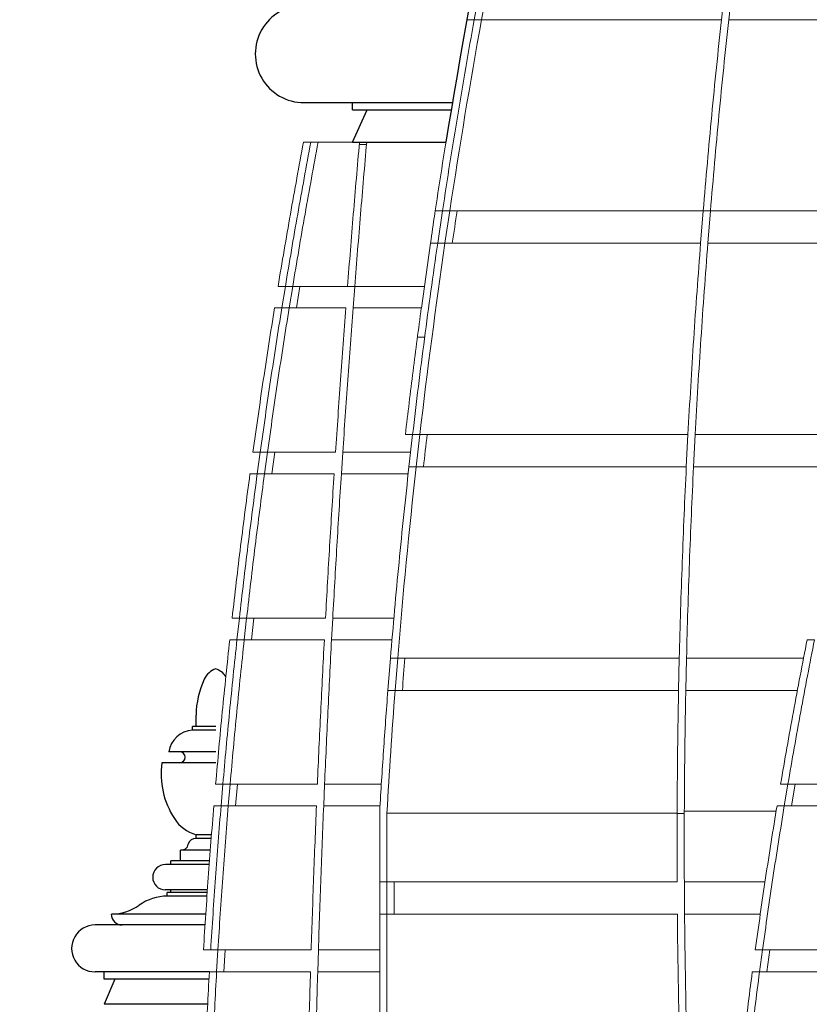
# Model space of a CAD drawing. Units: inches. Extents: x -72 to 7526, y 0 to 4848.
# Drawn here: x 45 to 72, y 2858 to 2892 of the extents above; entities that cross this region are included whole.
import ezdxf

# ---------------------------------------------------------------- set-up
doc = ezdxf.new("R2010")
doc.units = ezdxf.units.IN
doc.header["$LTSCALE"] = 0.5
doc.header["$MEASUREMENT"] = 0
for name, color, linetype in [('CROWN', 190, 'Continuous'), ('DIM', 141, 'Continuous'), ('SHIKHAR_BODY_MAIN-LOWER', 153, 'Continuous'), ('SHIKHAR_FINIAL_OUTSIDE', 40, 'Continuous')]:
    doc.layers.add(name, color=color, linetype=linetype)
doc.styles.get("Standard").update_dxf_attribs({"font": 'romans.shx', "width": 0.9, "oblique": 15})
doc.dimstyles.new('Standard-AFI$0', dxfattribs={"dimscale": 0, "dimtxt": 0.0625, "dimasz": 0.0625, "dimexe": 0.0625, "dimexo": 0.0625, "dimgap": 0.03125, "dimtad": 1, "dimdec": 4, "dimzin": 3, "dimdsep": 46, "dimlunit": 4, "dimtxsty": 'Standard', "dimblk": 'ARCHTICK', "dimcen": 0.0625, "dimdle": 0.0625, "dimadec": 0, "dimazin": 0, "dimtfac": 0.5, "dimtdec": 4, "dimtofl": 0, "dimtmove": 0, "dimatfit": 3, "dimldrblk": 'ARCHTICK', "dimfxl": 1, "dimfrac": 2, "dimtolj": 1, "dimtzin": 0, "dimarcsym": 0})

# ---------------------------------------------------------------- blocks, each defined once
blk = doc.blocks.new('_ArchTick')
at = {"color": 0, "linetype": 'ByBlock', "const_width": 0.15}
blk.add_lwpolyline([(-0.5, -0.5), (0.5, 0.5)], dxfattribs=at)
blk = doc.blocks.new('*D239')
at = {"layer": 'DEFPOINTS', "color": 0, "transparency": 16777216}
for p in [(33.994, 2930.607), (70.717, 2930.607), (48, 2819.482)]:
    blk.add_point(p, dxfattribs=at)
at = {"layer": 'DIM', "color": 0, "lineweight": -2, "transparency": 16777216}
for p, q in [((33.994, 2813.482), (33.994, 2936.607)), ((64.717, 2930.607), (27.994, 2930.607)), ((42, 2819.482), (27.994, 2819.482))]:
    blk.add_line(p, q, dxfattribs=at)
at = {"layer": 'DIM', "color": 0, "lineweight": -2, "transparency": 16777216, "xscale": 6, "yscale": 6, "zscale": 6}
for p, rotation in [((33.994, 2930.607), 90), ((33.994, 2819.482), 270)]:
    blk.add_blockref('_ArchTick', p, dxfattribs=dict(at, rotation=rotation))
at = {"layer": 'DIM', "color": 0, "transparency": 16777216, "insert": (26.423, 2876.437), "char_height": 6, "attachment_point": 5, "rotation": 90}
blk.add_mtext('\\A1;9\'-3 1/8"', dxfattribs=at)
blk = doc.blocks.new('*D241')
at = {"layer": 'DEFPOINTS', "color": 0, "transparency": 16777216}
for p in [(15.928, 2930.607), (70.717, 2930.607), (48, 2805.482)]:
    blk.add_point(p, dxfattribs=at)
at = {"layer": 'DIM', "color": 0, "lineweight": -2, "transparency": 16777216}
for p, q in [((15.928, 2799.482), (15.928, 2936.607)), ((64.717, 2930.607), (9.928, 2930.607)), ((42, 2805.482), (9.928, 2805.482))]:
    blk.add_line(p, q, dxfattribs=at)
at = {"layer": 'DIM', "color": 0, "lineweight": -2, "transparency": 16777216, "xscale": 6, "yscale": 6, "zscale": 6}
for p, rotation in [((15.928, 2930.607), 90), ((15.928, 2805.482), 270)]:
    blk.add_blockref('_ArchTick', p, dxfattribs=dict(at, rotation=rotation))
at = {"layer": 'DIM', "color": 0, "transparency": 16777216, "insert": (8.357, 2876.438), "char_height": 6, "attachment_point": 5, "rotation": 90}
blk.add_mtext('\\A1;10\'-5 1/8"', dxfattribs=at)

msp = doc.modelspace()

# ---------------------------------------------------------------- linework, layer by layer
at = {"layer": 'CROWN'}
for p, q in [((50.7585896, 2867.3560884), (50.7585896, 2867.7515174)), ((50.6335896, 2867.2310884), (50.6335896, 2867.3560884)), ((51.4460896, 2867.3560884), (50.6335896, 2867.3560884)), ((51.4460896, 2867.2310884), (50.6335896, 2867.2310884)), ((51.4460896, 2866.4810884), (49.8210896, 2866.4810884)), ((51.4460896, 2866.1060884), (49.5710896, 2866.1060884)), ((50.7585896, 2863.4810884), (50.7585896, 2863.6167242)), ((51.2954523, 2863.6060884), (50.7585896, 2863.6060884)), ((51.2856144, 2863.4810884), (50.7585896, 2863.4810884)), ((50.2253674, 2862.699181), (50.2253674, 2863.074181)), ((51.2539465, 2863.074181), (50.2253674, 2863.074181)), ((51.2159911, 2862.574181), (49.6960896, 2862.574181)), ((49.8835896, 2862.574181), (49.8835896, 2862.699181)), ((51.2253646, 2862.699181), (49.8835896, 2862.699181)), ((51.1530009, 2861.699181), (49.6922434, 2861.699181)), ((51.1466271, 2861.6068733), (49.7585896, 2861.6068733)), ((49.7585896, 2861.4818733), (49.7585896, 2861.6068733)), ((51.1380678, 2861.4818733), (49.7585896, 2861.4818733)), ((49.8835896, 2861.6068733), (49.8835896, 2861.699181)), ((49.8835896, 2861.6068733), (49.8835896, 2861.699181)), ((51.0963373, 2860.8568733), (47.8355573, 2860.8568733)), ((51.0719632, 2860.4818733), (47.2585896, 2860.4818733)), ((47.7317818, 2858.8568733), (47.2585896, 2858.8568733)), ((47.5710891, 2858.6068733), (47.5710891, 2858.8568733)), ((47.5710891, 2858.6068733), (47.5710891, 2858.8568733)), ((51.2222946, 2858.8568733), (47.7317818, 2858.8568733)), ((51.2086483, 2858.6068733), (47.5710891, 2858.6068733)), ((47.9460891, 2858.6068733), (47.5710891, 2857.7318733)), ((51.1614928, 2857.7318733), (47.5710896, 2857.7318733))]:
    msp.add_line(p, q, dxfattribs=at)
for centre, radius, start, end in [((51.6791396, 2868.6852261), 0.7101891, 109.15665751, 153.66826696), ((51.2119503, 2868.6846965), 0.7110474, 35.09837691, 70.77444135), ((53.8880021, 2867.6954373), 3.129915, 155.36210013, 178.97335124), ((50.6885403, 2866.3564542), 0.8763587, 93.59500476, 171.82377515), ((50.1960896, 2866.2935884), 0.1875, 270, 90), ((52.4214827, 2865.7307434), 2.875, 172.49834869, 212.93718301), ((51.1583199, 2864.9217026), 1.375, 213.26239197, 253.09935255), ((50.737766, 2863.2319571), 0.25, 85.22204983, 169.46704417), ((50.2461827, 2863.323313), 0.25, 265.22396096, 349.47746768), ((49.6960896, 2862.136681), 0.4375, 90, 270), ((49.7883342, 2859.7321261), 1.75, 90.97389843, 124.78645422), ((47.791066, 2862.6063077), 1.75, 270.98303054, 304.80440393), ((48.1960894, 2860.8567987), 0.375, 180.03566733, 269.96861815), ((47.2583842, 2859.6693733), 0.8125, 89.98551607, 270.01448393)]:
    msp.add_arc(centre, radius, start, end, dxfattribs=at)
at = {"layer": 'SHIKHAR_BODY_MAIN-LOWER', "linetype": 'Continuous', "lineweight": 15}
for p, q in [((60.6080246, 2892.9818737), (60.4015179, 2891.8568724)), ((60.8623229, 2892.9818737), (60.6555839, 2891.8568724)), ((69.0933582, 2892.9818737), (68.9694392, 2891.8568724)), ((69.2208946, 2891.8568724), (69.3449309, 2892.9818737)), ((60.4015179, 2891.8568724), (60.1474614, 2891.8568724)), ((60.6555839, 2891.8568724), (60.4015179, 2891.8568724)), ((68.9694392, 2891.8568724), (60.6555839, 2891.8568724)), ((69.2208946, 2891.8568724), (75.1533167, 2891.8568724)), ((54.4821924, 2887.6068735), (54.7365728, 2887.6068735)), ((54.7365728, 2887.6068735), (54.9909603, 2887.6068735)), ((54.9909603, 2887.6068735), (56.4240718, 2887.6068735)), ((56.6686433, 2887.5342145), (56.4176796, 2887.5342145)), ((56.6750402, 2887.6068735), (56.4240718, 2887.6068735)), ((56.6750402, 2887.6068735), (59.4201885, 2887.6068735)), ((59.0493725, 2885.2318724), (59.3022018, 2885.2318724)), ((59.3022018, 2885.2318724), (59.135229, 2884.1068747)), ((59.3022018, 2885.2318724), (59.5550381, 2885.2318724)), ((59.5550381, 2885.2318724), (59.3878776, 2884.1068747)), ((68.3375995, 2885.2318724), (59.5550381, 2885.2318724)), ((68.2468796, 2884.1068747), (68.3375995, 2885.2318724)), ((68.3375995, 2885.2318724), (68.5884564, 2885.2318724)), ((68.4976485, 2884.1068747), (68.5884564, 2885.2318724)), ((68.5884564, 2885.2318724), (74.6140965, 2885.2318724)), ((58.8825851, 2884.1068747), (58.5713738, 2881.8589113)), ((59.135229, 2884.1068747), (58.8825851, 2884.1068747)), ((59.3878776, 2884.1068747), (59.135229, 2884.1068747)), ((59.3878776, 2884.1068747), (68.2468796, 2884.1068747)), ((68.4976485, 2884.1068747), (74.5336161, 2884.1068747)), ((53.8555505, 2882.6148742), (53.6021791, 2882.6148742)), ((53.7331662, 2881.8648741), (53.8555505, 2882.6148742)), ((54.1089312, 2882.6148742), (53.8555505, 2882.6148742)), ((53.9864061, 2881.8648741), (54.1089312, 2882.6148742)), ((54.1089312, 2882.6148742), (56.009775, 2882.6148742)), ((54.362319, 2882.6148742), (54.2396555, 2881.8648741)), ((56.009775, 2882.6148742), (56.2605345, 2882.6148742)), ((56.2605345, 2882.6148742), (56.2026124, 2881.8648741)), ((56.2605345, 2882.6148742), (58.6701438, 2882.6148742)), ((53.4799309, 2881.8648741), (53.7331662, 2881.8648741)), ((53.7331662, 2881.8648741), (53.9864061, 2881.8648741)), ((53.9864061, 2881.8648741), (55.9518834, 2881.8648741)), ((56.2026124, 2881.8648741), (58.5671193, 2881.8648741)), ((58.6842283, 2880.8514567), (58.4318989, 2880.8514567)), ((58.2668785, 2877.4818724), (58.0151944, 2877.4818724)), ((58.1959631, 2876.8648728), (58.2668785, 2877.4818724)), ((58.2668785, 2877.4818724), (58.518565, 2877.4818724)), ((58.518565, 2877.4818724), (58.3903868, 2876.3568746)), ((58.518565, 2877.4818724), (67.8098015, 2877.4818724)), ((67.7520449, 2876.3568746), (67.8098015, 2877.4818724)), ((68.002348, 2876.3568746), (68.0601586, 2877.4818724)), ((68.0601586, 2877.4818724), (73.5016098, 2877.4818724)), ((52.9833562, 2876.8648728), (52.7309704, 2876.8648728)), ((52.8807564, 2876.1148727), (52.9833562, 2876.8648728)), ((53.2357443, 2876.8648728), (52.9833562, 2876.8648728)), ((53.1330295, 2876.1148727), (53.2357443, 2876.8648728)), ((53.2357443, 2876.8648728), (55.5949407, 2876.8648728)), ((53.4881395, 2876.8648728), (53.3853074, 2876.1148727)), ((55.8454914, 2876.8648728), (55.796273, 2876.1148727)), ((55.8454914, 2876.8648728), (58.1959631, 2876.8648728)), ((58.1962259, 2876.861083), (58.1388412, 2876.3568746)), ((52.628488, 2876.1148727), (52.8807564, 2876.1148727)), ((52.8807564, 2876.1148727), (53.1330295, 2876.1148727)), ((53.1330295, 2876.1148727), (55.5457458, 2876.1148727)), ((55.796273, 2876.1148727), (58.1120331, 2876.1148727)), ((58.3903868, 2876.3568746), (58.1388412, 2876.3568746)), ((58.3903868, 2876.3568746), (67.7520449, 2876.3568746)), ((68.002348, 2876.3568746), (73.4470129, 2876.3568746)), ((52.2621306, 2871.1148714), (52.0105567, 2871.1148714)), ((52.1791065, 2870.3648713), (52.2621306, 2871.1148714)), ((52.5137044, 2871.1148714), (52.2621306, 2871.1148714)), ((52.4305888, 2870.3648713), (52.5137044, 2871.1148714)), ((52.5137044, 2871.1148714), (55.2467229, 2871.1148714)), ((52.7652853, 2871.1148714), (52.6820758, 2870.3648713)), ((55.4970976, 2871.1148714), (55.4565594, 2870.3648713)), ((55.4970976, 2871.1148714), (57.6160967, 2871.1148714)), ((51.9276265, 2870.3648713), (52.1791065, 2870.3648713)), ((52.1791065, 2870.3648713), (52.4305888, 2870.3648713)), ((52.4305888, 2870.3648713), (55.2062058, 2870.3648713)), ((55.4565594, 2870.3648713), (57.5512168, 2870.3648713)), ((71.9391198, 2870.3648713), (72.1939907, 2870.3648713)), ((57.4116856, 2868.6068722), (57.5009776, 2869.7318746)), ((57.4983845, 2869.7318746), (57.7492262, 2869.7318746)), ((57.7492262, 2869.7318746), (57.6595799, 2868.6068722)), ((57.7492262, 2869.7318746), (67.5086068, 2869.7318746)), ((67.4836656, 2868.6068722), (67.5086068, 2869.7318746)), ((67.7337164, 2868.6068722), (67.75868, 2869.7318746)), ((67.75868, 2869.7318746), (71.8182198, 2869.7318746)), ((57.6595799, 2868.6068722), (57.4088368, 2868.6068722)), ((57.6595799, 2868.6068722), (67.4836656, 2868.6068722)), ((67.7337164, 2868.6068722), (71.6033509, 2868.6068722)), ((51.6904188, 2865.3648723), (51.4394856, 2865.3648723)), ((51.6268061, 2864.6148722), (51.6904188, 2865.3648723)), ((51.941352, 2865.3648723), (51.6904188, 2865.3648723)), ((51.8776689, 2864.6148722), (51.941352, 2865.3648723)), ((51.941352, 2865.3648723), (54.9649783, 2865.3648723)), ((52.1922899, 2865.3648723), (52.128534, 2864.6148722)), ((55.2152122, 2865.3648723), (55.1833401, 2864.6148722)), ((55.2152122, 2865.3648723), (57.1818416, 2865.3648723)), ((71.2737571, 2865.3648723), (71.0201898, 2865.3648723)), ((71.1481204, 2864.6148722), (71.2737571, 2865.3648723)), ((71.2737571, 2865.3648723), (75.8396161, 2865.3648723)), ((71.4015199, 2864.6148722), (71.527335, 2865.3648723)), ((51.3759456, 2864.6148722), (51.6268061, 2864.6148722)), ((51.6268061, 2864.6148722), (51.8776689, 2864.6148722)), ((51.8776689, 2864.6148722), (54.9331227, 2864.6148722)), ((55.1833401, 2864.6148722), (57.1358874, 2864.6148722)), ((70.8947291, 2864.6148722), (71.1481204, 2864.6148722)), ((71.1481204, 2864.6148722), (75.7755094, 2864.6148722)), ((57.124999, 2861.9818722), (57.124999, 2864.4310365)), ((57.3750006, 2864.3568733), (67.4323633, 2864.3568733)), ((57.3750006, 2861.9818722), (57.3750006, 2864.3568733)), ((67.432334, 2864.3495658), (67.6823356, 2864.3495658)), ((67.6826794, 2864.4310365), (70.8656777, 2864.4310365)), ((57.124999, 2860.8568744), (57.124999, 2861.9818722)), ((57.124999, 2861.9818722), (57.3750006, 2861.9818722)), ((57.3750006, 2861.9818722), (67.4332457, 2861.9818722)), ((57.3750006, 2861.9818722), (57.3750006, 2860.8568744)), ((57.6249998, 2860.8568744), (57.6249998, 2861.9818722)), ((70.4805531, 2861.9818722), (67.6832484, 2861.9818722)), ((57.3750006, 2860.8568744), (57.124999, 2860.8568744)), ((57.124999, 2857.1751002), (57.124999, 2860.8568744)), ((57.3750006, 2860.8568744), (67.4410576, 2860.8568744)), ((57.3750006, 2854.2318745), (57.3750006, 2860.8568744)), ((67.6910686, 2860.8568744), (70.31871, 2860.8568744)), ((51.2670803, 2859.6148732), (51.0166211, 2859.6148732)), ((51.5175419, 2859.6148732), (51.2670803, 2859.6148732)), ((51.472707, 2858.8568758), (51.5175419, 2859.6148732)), ((51.5175419, 2859.6148732), (54.7495967, 2859.6148732)), ((51.7680057, 2859.6148732), (51.7231192, 2858.8568758)), ((54.9997203, 2859.6148732), (54.9762633, 2858.8568758)), ((54.9997203, 2859.6148732), (57.124999, 2859.6148732)), ((70.3923652, 2859.6148732), (70.1400334, 2859.6148732)), ((70.2901479, 2858.8568758), (70.3923652, 2859.6148732)), ((70.3923652, 2859.6148732), (75.4046477, 2859.6148732)), ((70.5423425, 2858.8568758), (70.644704, 2859.6148732)), ((51.2222947, 2858.8568758), (51.472707, 2858.8568758)), ((51.472707, 2858.8568758), (54.7261491, 2858.8568758)), ((54.9762633, 2858.8568758), (57.124999, 2858.8568758)), ((70.0379581, 2858.8568758), (70.2901479, 2858.8568758)), ((70.2901479, 2858.8568758), (75.3569898, 2858.8568758))]:
    msp.add_line(p, q, dxfattribs=at)
for centre, radius, start, end in [((286.4785104, 2850.9391999), 229.5, 169.72979695, 171.406485935), ((286.4785104, 2850.9391999), 229.25, 171.397043566, 171.68130552), ((286.4785104, 2850.9391999), 229.5, 171.690431387, 173.35863155), ((286.4785104, 2850.9391999), 229.25, 173.351356389, 173.63434773), ((286.4785104, 2850.9391999), 229.5, 173.641310617, 175.3030596), ((286.4785104, 2850.9391999), 229.25, 175.297926004, 175.579987474), ((286.4946574, 2851.1495842), 229.5, 175.63748977, 176.700913963), ((333.6801381, 2863.2682666), 266.25, 179.765736132, 180.276826975), ((333.6801381, 2863.2682666), 266, 179.74954119, 180.277087153), ((333.6801381, 2863.2682666), 266, 180.277087153, 180.519415563), ((333.6801381, 2863.2682666), 266.25, 180.518927835, 181.312568642), ((333.6801381, 2863.2682666), 266, 180.519415563, 181.312568642)]:
    msp.add_arc(centre, radius, start, end, dxfattribs=at)
for points, knots in [([(60.1474614, 2891.8568724), (60.0491173, 2891.3063451), (59.8524292, 2890.2052911), (59.5727525, 2888.5501248), (59.3033336, 2886.8926268), (59.1340262, 2885.7854575), (59.0493725, 2885.2318724)], [0, 0, 0, 0, 0.2499653971, 0.4999305192, 0.7499650892, 1, 1, 1, 1]), ([(60.4015179, 2891.8568724), (60.3031102, 2891.3066109), (60.1062947, 2890.2060875), (59.8263256, 2888.5510973), (59.556563, 2886.8933765), (59.3869889, 2885.7857073), (59.3022018, 2885.2318724)], [0, 0, 0, 0, 0.2499550909, 0.49991042472, 0.74995512602, 1, 1, 1, 1]), ([(68.9694392, 2891.8568724), (68.9110025, 2891.3066126), (68.7941288, 2890.2060925), (68.6317803, 2888.5511044), (68.4781265, 2886.8933816), (68.3844419, 2885.785709), (68.3375995, 2885.2318724)], [0, 0, 0, 0, 0.2499549565, 0.4999101792, 0.7499549945, 1, 1, 1, 1]), ([(68.5884564, 2885.2318724), (68.6353254, 2885.7855092), (68.7290634, 2886.8927817), (68.8828397, 2888.5503057), (69.0453533, 2890.2054948), (69.1623808, 2891.3064132), (69.2208946, 2891.8568724)], [0, 0, 0, 0, 0.24995541765, 0.49991035348, 0.74995515273, 1, 1, 1, 1]), ([(53.6021791, 2882.6148742), (53.7420953, 2883.4495662), (54.0219777, 2885.1192478), (54.3287693, 2886.7775664), (54.4821924, 2887.6068735)], [0, 0, 0, 0, 0.4999108649, 1, 1, 1, 1]), ([(53.8555505, 2882.6148742), (53.995526, 2883.4489931), (54.2755068, 2885.1174078), (54.5828733, 2886.7769929), (54.7365728, 2887.6068735)], [0, 0, 0, 0, 0.4999469566, 1, 1, 1, 1]), ([(54.9909603, 2887.6068735), (54.8373739, 2886.7786259), (54.530155, 2885.1218819), (54.2493532, 2883.450627), (54.1089312, 2882.6148742)], [0, 0, 0, 0, 0.4999249532, 1, 1, 1, 1]), ([(56.009775, 2882.6148742), (56.075897, 2883.4495548), (56.2081556, 2885.1191016), (56.3520944, 2886.7775547), (56.4240718, 2887.6068735)], [0, 0, 0, 0, 0.4999444244, 1, 1, 1, 1]), ([(56.6750402, 2887.6068735), (56.6030413, 2886.7777319), (56.4590276, 2885.1192648), (56.3267038, 2883.4497327), (56.2605345, 2882.6148742)], [0, 0, 0, 0, 0.4999445893, 1, 1, 1, 1]), ([(58.8859666, 2884.1068747), (58.9331229, 2884.4445432), (58.9856515, 2884.8206802), (59.0440159, 2885.1937206), (59.049985, 2885.2318724)], [0, 0, 0, 0, 0.89772739319, 1, 1, 1, 1]), ([(59.135229, 2884.1068747), (59.0560577, 2883.5562076), (58.8977152, 2882.4548745), (58.6754867, 2880.799577), (58.4634835, 2879.1421571), (58.3324135, 2878.0353009), (58.2668785, 2877.4818724)], [0, 0, 0, 0, 0.2499551996, 0.4999099905, 0.7499547824, 1, 1, 1, 1]), ([(67.8098015, 2877.4818724), (67.8403679, 2878.0351023), (67.9015007, 2879.1415623), (68.006408, 2880.7987854), (68.1200928, 2882.4542832), (68.2046173, 2883.5560108), (68.2468796, 2884.1068747)], [0, 0, 0, 0, 0.2499548643, 0.4999097751, 0.7499548953, 1, 1, 1, 1]), ([(68.0601586, 2877.4818724), (68.0907542, 2878.0351014), (68.1519453, 2879.1415587), (68.2569499, 2880.7987806), (68.3707426, 2882.4542786), (68.4553465, 2883.5560091), (68.4976485, 2884.1068747)], [0, 0, 0, 0, 0.2499550129, 0.4999097295, 0.7499547163, 1, 1, 1, 1]), ([(52.7309704, 2876.8648728), (52.8489635, 2877.7003762), (53.0849923, 2879.3716849), (53.3482689, 2881.033711), (53.4799309, 2881.8648741)], [0, 0, 0, 0, 0.4999097296, 1, 1, 1, 1]), ([(52.9833562, 2876.8648728), (53.1014273, 2877.7000172), (53.3375947, 2879.3704846), (53.6012996, 2881.0333517), (53.7331662, 2881.8648741)], [0, 0, 0, 0, 0.4999465373, 1, 1, 1, 1]), ([(53.9864061, 2881.8648741), (53.8546155, 2881.0348381), (53.5909944, 2879.3745144), (53.354173, 2877.7015045), (53.2357443, 2876.8648728)], [0, 0, 0, 0, 0.4999242271, 1, 1, 1, 1]), ([(55.5949407, 2876.8648728), (55.6514462, 2877.7005396), (55.7644697, 2879.372058), (55.8894076, 2881.0338742), (55.9518834, 2881.8648741)], [0, 0, 0, 0, 0.499944737, 1, 1, 1, 1]), ([(56.2026124, 2881.8648741), (56.1401184, 2881.0340517), (56.0151164, 2879.3722236), (55.9020372, 2877.7007178), (55.8454914, 2876.8648728)], [0, 0, 0, 0, 0.4999448634, 1, 1, 1, 1]), ([(58.0151944, 2877.4818724), (58.1021177, 2878.2146043), (58.2759844, 2879.6802382), (58.4700668, 2881.1366058), (58.5671193, 2881.8648741)], [0, 0, 0, 0, 0.4999419835, 1, 1, 1, 1]), ([(52.0105567, 2871.1148714), (52.1066645, 2871.9498471), (52.2989149, 2873.6201007), (52.518617, 2875.2831817), (52.628488, 2876.1148727)], [0, 0, 0, 0, 0.4999095185, 1, 1, 1, 1]), ([(52.2621306, 2871.1148714), (52.3583265, 2871.9497014), (52.550739, 2873.6195403), (52.7707428, 2875.2830359), (52.8807564, 2876.1148727)], [0, 0, 0, 0, 0.4999464521, 1, 1, 1, 1]), ([(53.1330295, 2876.1148727), (53.0230596, 2875.2843759), (52.8030858, 2873.6231269), (52.6101748, 2871.9510422), (52.5137044, 2871.1148714)], [0, 0, 0, 0, 0.4999231581, 1, 1, 1, 1]), ([(55.2467229, 2871.1148714), (55.2935346, 2871.950195), (55.3871683, 2873.6210246), (55.4928828, 2875.2835295), (55.5457458, 2876.1148727)], [0, 0, 0, 0, 0.4999454479, 1, 1, 1, 1]), ([(55.796273, 2876.1148727), (55.7433942, 2875.2837066), (55.6376251, 2873.6211916), (55.5439435, 2871.9503727), (55.4970976, 2871.1148714)], [0, 0, 0, 0, 0.4999449928, 1, 1, 1, 1]), ([(58.1388412, 2876.3568746), (58.078652, 2875.8058045), (57.9582736, 2874.703664), (57.7930231, 2873.0480598), (57.6380053, 2871.3909414), (57.5449248, 2870.2848965), (57.4983845, 2869.7318746)], [0, 0, 0, 0, 0.2499548733, 0.4999098678, 0.7499552284, 1, 1, 1, 1]), ([(67.5086068, 2869.7318746), (67.5230168, 2870.2846978), (67.5518367, 2871.3903449), (67.6083081, 2873.0472652), (67.6735912, 2874.7030688), (67.7258936, 2875.805606), (67.7520449, 2876.3568746)], [0, 0, 0, 0, 0.2499544816, 0.499909293, 0.7499546595, 1, 1, 1, 1]), ([(67.75868, 2869.7318746), (67.7731033, 2870.2846961), (67.8019498, 2871.3903408), (67.8584751, 2873.0472597), (67.9238193, 2874.7030645), (67.9761717, 2875.8056043), (68.002348, 2876.3568746)], [0, 0, 0, 0, 0.24995418895, 0.49990913739, 0.74995438714, 1, 1, 1, 1]), ([(51.4394856, 2865.3648723), (51.5139275, 2866.1993197), (51.6628385, 2867.868519), (51.8393531, 2869.5326527), (51.9276265, 2870.3648713)], [0, 0, 0, 0, 0.4999087847, 1, 1, 1, 1]), ([(51.6904188, 2865.3648723), (51.7649502, 2866.1993873), (51.9140292, 2867.8685974), (52.090741, 2869.5327201), (52.1791065, 2870.3648713)], [0, 0, 0, 0, 0.4999460364, 1, 1, 1, 1]), ([(52.4305888, 2870.3648713), (52.342242, 2869.5339173), (52.1655209, 2867.8717513), (52.0160827, 2866.2005851), (51.941352, 2865.3648723)], [0, 0, 0, 0, 0.4999224224, 1, 1, 1, 1]), ([(54.9649783, 2865.3648723), (55.0021247, 2866.1998616), (55.0764255, 2867.8700221), (55.1629426, 2869.5331945), (55.2062058, 2870.3648713)], [0, 0, 0, 0, 0.4999455931, 1, 1, 1, 1]), ([(55.4565594, 2870.3648713), (55.4132834, 2869.5333712), (55.3267221, 2867.8701903), (55.2523849, 2866.2000388), (55.2152122, 2865.3648723)], [0, 0, 0, 0, 0.4999456691, 1, 1, 1, 1]), ([(71.0201898, 2865.3648723), (71.1646494, 2866.1998586), (71.4535995, 2867.8700105), (71.7772681, 2869.5331916), (71.9391198, 2870.3648713)], [0, 0, 0, 0, 0.4999463704, 1, 1, 1, 1]), ([(71.2737571, 2865.3648723), (71.4185078, 2866.200328), (71.7080534, 2867.8714946), (72.0319951, 2869.5336611), (72.1939907, 2870.3648713)], [0, 0, 0, 0, 0.4999236639, 1, 1, 1, 1]), ([(57.4088368, 2868.6068722), (57.3567823, 2867.9113227), (57.252666, 2866.5201235), (57.1675567, 2865.1274322), (57.124999, 2864.4310365)], [0, 0, 0, 0, 0.4999639884, 1, 1, 1, 1]), ([(67.4323633, 2864.3568733), (67.4366768, 2865.0655352), (67.4453043, 2866.4829636), (67.4708779, 2867.8988679), (67.4836656, 2868.6068722)], [0, 0, 0, 0, 0.4999631444, 1, 1, 1, 1]), ([(67.6826794, 2864.4310365), (67.6870918, 2865.1273321), (67.6959172, 2866.5200233), (67.7211161, 2867.9112226), (67.7337164, 2868.6068722)], [0, 0, 0, 0, 0.4999640933, 1, 1, 1, 1]), ([(51.0166211, 2859.6148732), (51.0695718, 2860.4487931), (51.1754925, 2862.1169387), (51.3091197, 2863.7821259), (51.3759456, 2864.6148722)], [0, 0, 0, 0, 0.4999083137, 1, 1, 1, 1]), ([(51.2670803, 2859.6148732), (51.3201111, 2860.449074), (51.4261841, 2862.1176568), (51.5599273, 2863.7824068), (51.6268061, 2864.6148722)], [0, 0, 0, 0, 0.4999457214, 1, 1, 1, 1]), ([(51.8776689, 2864.6148722), (51.8107922, 2863.7834628), (51.6770179, 2862.1203849), (51.570706, 2860.4501305), (51.5175419, 2859.6148732)], [0, 0, 0, 0, 0.4999221515, 1, 1, 1, 1]), ([(54.7495967, 2859.6148732), (54.7770992, 2860.4495381), (54.8321101, 2862.1190471), (54.8994494, 2863.782871), (54.9331227, 2864.6148722)], [0, 0, 0, 0, 0.4999463433, 1, 1, 1, 1]), ([(55.1833401, 2864.6148722), (55.1496578, 2863.7830464), (55.0822858, 2862.1192155), (55.0272441, 2860.4497139), (54.9997203, 2859.6148732)], [0, 0, 0, 0, 0.4999461492, 1, 1, 1, 1]), ([(70.1400334, 2859.6148732), (70.2571608, 2860.4495338), (70.491441, 2862.1190355), (70.76029, 2863.7828667), (70.8947291, 2864.6148722)], [0, 0, 0, 0, 0.4999459126, 1, 1, 1, 1]), ([(70.3923652, 2859.6148732), (70.5097079, 2860.449872), (70.7444293, 2862.1201267), (71.0135429, 2863.783205), (71.1481204, 2864.6148722)], [0, 0, 0, 0, 0.4999229907, 1, 1, 1, 1]), ([(50.9910005, 2853.8568721), (51.0226202, 2854.6907587), (51.0858665, 2856.3587152), (51.1768153, 2858.0240946), (51.2222947, 2858.8568758)], [0, 0, 0, 0, 0.4999450426, 1, 1, 1, 1]), ([(51.472707, 2858.8568758), (51.4272205, 2858.0250115), (51.3362335, 2856.3610235), (51.2728509, 2854.691676), (51.2411546, 2853.8568721)], [0, 0, 0, 0, 0.4999220753, 1, 1, 1, 1]), ([(54.6003293, 2853.8568721), (54.6181942, 2854.6912178), (54.653928, 2856.3600891), (54.7020736, 2858.0245537), (54.7261491, 2858.8568758)], [0, 0, 0, 0, 0.4999460484, 1, 1, 1, 1]), ([(54.9762633, 2858.8568758), (54.9521808, 2858.0247294), (54.9040106, 2856.3602595), (54.8682583, 2854.6913938), (54.8503802, 2853.8568721)], [0, 0, 0, 0, 0.4999467785, 1, 1, 1, 1]), ([(69.4453659, 2853.8568721), (69.5355086, 2854.6912153), (69.7158134, 2856.360081), (69.9305688, 2858.0245512), (70.0379581, 2858.8568758)], [0, 0, 0, 0, 0.4999462264, 1, 1, 1, 1]), ([(69.6967309, 2853.8568721), (69.7870228, 2854.691416), (69.9676348, 2856.3607637), (70.1826324, 2858.024752), (70.2901479, 2858.8568758)], [0, 0, 0, 0, 0.4999221201, 1, 1, 1, 1])]:
    msp.add_open_spline(points, degree=3, knots=knots, dxfattribs=at)
at = {"layer": 'SHIKHAR_FINIAL_OUTSIDE'}
for p, q in [((54.500257, 2888.9818736), (59.646481, 2888.9818736)), ((56.187757, 2888.7318736), (56.187757, 2888.9818736)), ((56.187757, 2887.6068736), (56.687757, 2888.7318736)), ((56.187757, 2888.7318736), (59.604717, 2888.7318736)), ((56.187757, 2887.6068736), (59.420188, 2887.6068736))]:
    msp.add_line(p, q, dxfattribs=at)
for centre, radius, start, end in [((286.2706835, 2850.9786935), 229.7885351, 166.137567775, 170.827956625), ((54.500257, 2890.6693736), 1.6875, 89.99999971, 269.99999971)]:
    msp.add_arc(centre, radius, start, end, dxfattribs=at)

# ---------------------------------------------------------------- dimensions: what is measured, and where the dimension line sits
at = {"layer": 'DIM'}
for base, p1, picture, middle in [((15.9282634, 2930.6068739), (48, 2805.4818691), '*D241', (15.9282634, 2876.4383605)), ((33.9942663, 2930.6068739), (48, 2819.4818691), '*D239', (33.9942663, 2876.4373963))]:
    dim = msp.add_linear_dim(base=base, p1=p1, p2=(70.7169254, 2930.6068739), angle=90, dimstyle='Standard-AFI$0', override={"dimscale": 96}, dxfattribs=at)
    dim.commit()
    dim.dimension.update_dxf_attribs({"geometry": picture, "text_midpoint": middle, "dimtype": 160})

doc.saveas('drawing.dxf')
